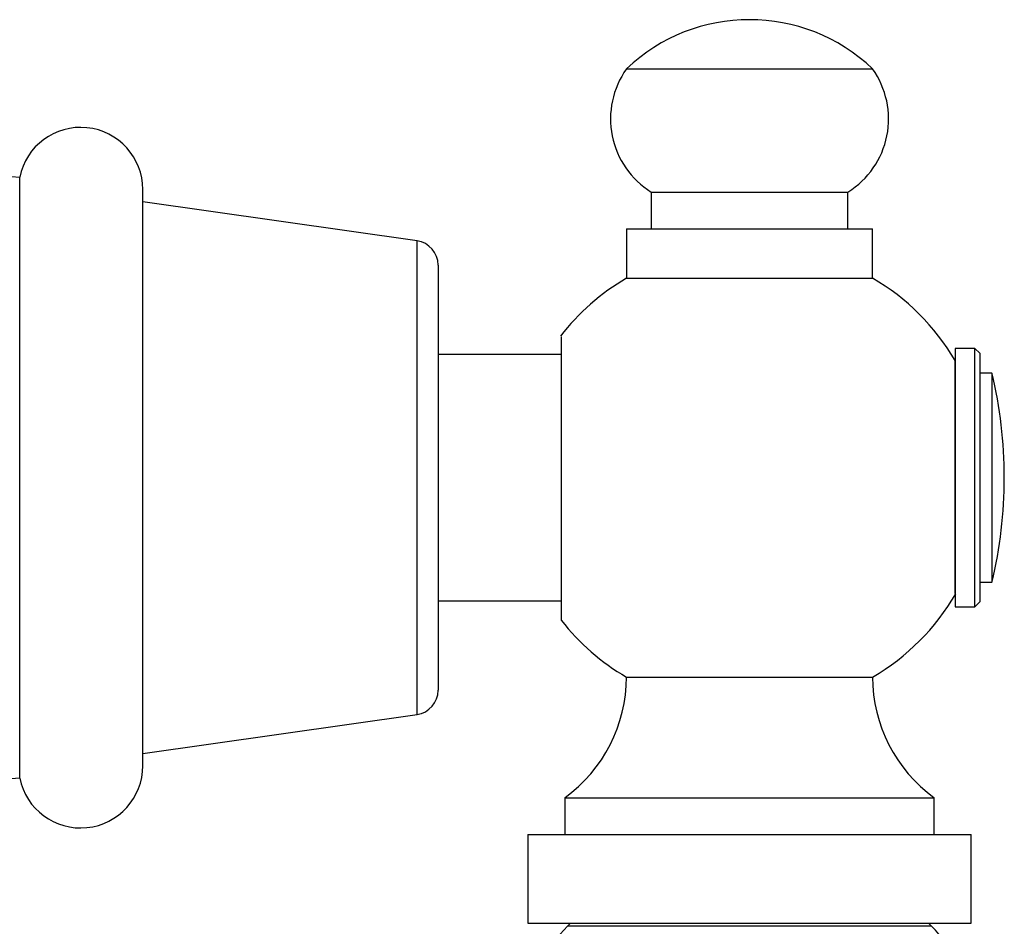
# Model space of a CAD drawing. Units: millimetres. Extents: x 5 to 995, y 5 to 995.
# Drawn here: x 834 to 854, y 459 to 478 of the extents above; entities that cross this region are included whole.
import ezdxf

# ---------------------------------------------------------------- set-up
doc = ezdxf.new("R2010")
doc.units = ezdxf.units.MM

msp = doc.modelspace()

# ---------------------------------------------------------------- linework, layer by layer
at = {"color": 7, "linetype": 'Continuous', "lineweight": 25}
for p, q in [((846.401, 476.771), (851.401, 476.771)), ((834.076, 462.371), (834.076, 474.571)), ((836.576, 462.621), (836.576, 474.321)), ((846.901, 474.271), (846.901, 473.521)), ((846.901, 474.271), (850.901, 474.271)), ((850.901, 473.521), (850.901, 474.271)), ((842.147, 473.282), (836.576, 474.071)), ((846.401, 473.521), (846.401, 472.521)), ((846.401, 473.521), (851.401, 473.521)), ((851.401, 472.521), (851.401, 473.521)), ((842.576, 472.786), (842.576, 464.155)), ((846.401, 472.521), (851.401, 472.521)), ((845.076, 471.329), (845.076, 465.576)), ((853.476, 471.096), (853.076, 471.096)), ((853.076, 471.096), (853.076, 465.846)), ((853.576, 470.996), (853.476, 471.096)), ((853.476, 468.471), (853.476, 471.096)), ((845.076, 470.971), (842.576, 470.971)), ((853.076, 466.119), (853.076, 470.853)), ((853.576, 470.996), (853.576, 468.471)), ((853.826, 470.596), (853.576, 470.596)), ((853.826, 470.596), (853.826, 466.346)), ((853.476, 465.846), (853.476, 468.471)), ((853.576, 468.471), (853.576, 465.946)), ((853.576, 466.346), (853.826, 466.346)), ((842.576, 465.971), (845.076, 465.971)), ((853.076, 465.846), (853.476, 465.846)), ((853.476, 465.846), (853.576, 465.946)), ((846.401, 464.421), (851.401, 464.421)), ((836.576, 462.871), (842.147, 463.66)), ((845.151, 461.971), (845.151, 461.221)), ((845.151, 461.971), (852.651, 461.971)), ((852.651, 461.221), (852.651, 461.971)), ((844.401, 461.221), (844.401, 459.421)), ((844.401, 461.221), (853.401, 461.221)), ((853.401, 459.421), (853.401, 461.221)), ((844.401, 459.421), (853.401, 459.421)), ((845.265, 459.421), (845.205, 459.36)), ((852.598, 459.36), (852.538, 459.421)), ((852.598, 459.36), (845.205, 459.36))]:
    msp.add_line(p, q, dxfattribs=at)
at = {"color": 8, "linetype": 'Continuous', "lineweight": 25}
msp.add_line((842.147, 463.66), (842.147, 473.282), dxfattribs=at)
at = {"color": 7, "linetype": 'Continuous', "lineweight": 25}
for centre, radius, start, end in [((848.901, 474.146), 3.625, 46.3972, 133.6028), ((834.713, 482.044), 7.5, 224.7954, 265.1333), ((847.825, 475.755), 1.748, 144.5004, 238.1194), ((849.978, 475.755), 1.748, 301.8806, 35.4996), ((835.314, 474.321), 1.263, 0, 168.5788), ((842.076, 472.786), 0.5, 0, 81.9368), ((848.766, 468.471), 4.69, 120.282, 142.233), ((849.037, 468.471), 4.69, 30.5113, 59.718), ((844.92, 468.471), 9.156, 0, 13.4197), ((844.92, 468.471), 9.156, 346.5803, 0), ((849.037, 468.471), 4.69, 300.282, 329.8025), ((848.766, 468.471), 4.69, 218.1378, 239.718), ((843.375, 464.421), 3.026, 305.9383, 0), ((854.427, 464.421), 3.026, 180, 234.0617), ((842.076, 464.155), 0.5, 278.0632, 360), ((835.314, 462.621), 1.263, 191.4212, 360), ((834.713, 454.898), 7.5, 94.8667, 136.3564), ((846.333, 458.112), 1.682, 132.102, 190.8284), ((851.47, 458.112), 1.682, 349.1716, 47.898)]:
    msp.add_arc(centre, radius, start, end, dxfattribs=at)

doc.saveas('drawing.dxf')
